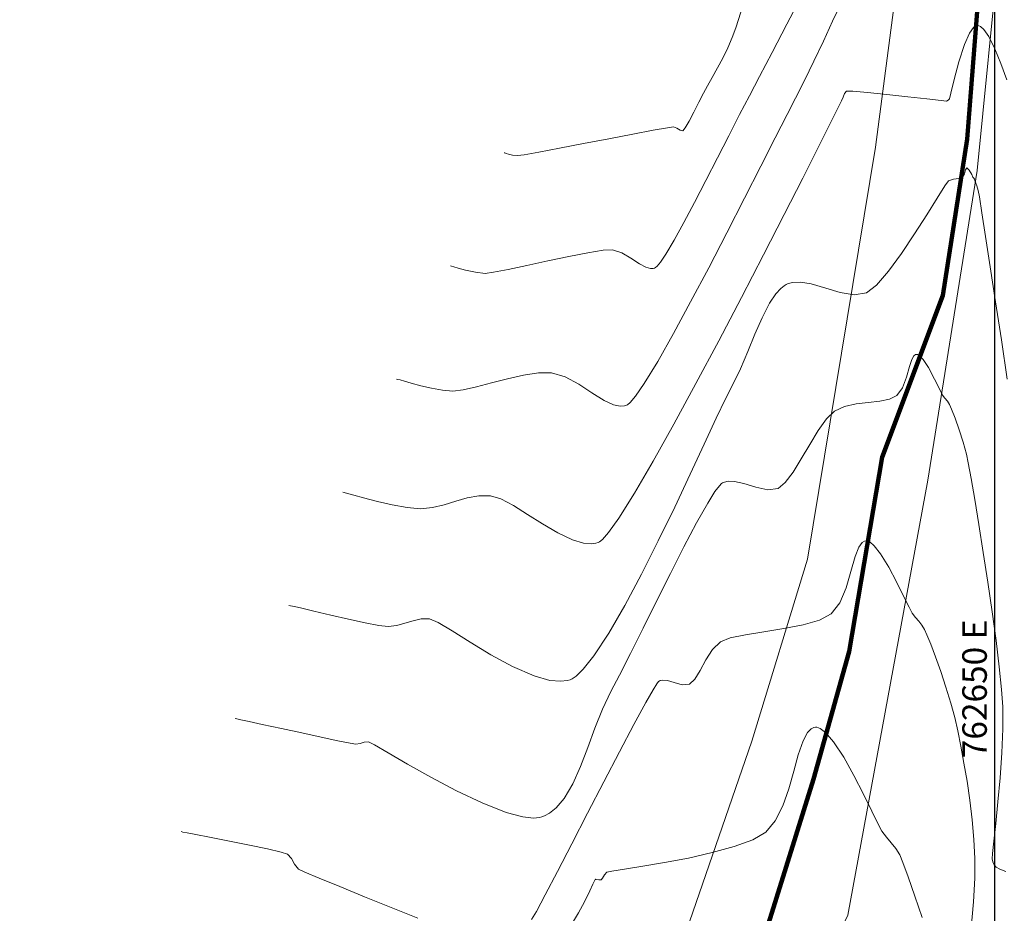
# Model space of a CAD drawing. Units: metres. Extents: x 762068 to 763697, y 8560339 to 8561131.
# Drawn here: x 762600 to 762650, y 8560854 to 8560900 of the extents above; entities that cross this region are included whole.
import ezdxf

# ---------------------------------------------------------------- set-up
doc = ezdxf.new("R2010")
doc.units = ezdxf.units.M
doc.header["$LTSCALE"] = 12.7
doc.header["$MEASUREMENT"] = 0
doc.layers.add('A1', color=142, linetype='Continuous')
doc.layers.add('COORD_LIN', color=8, linetype='Continuous')
for name, color, linetype, lineweight in [('CONT-MJR', 84, 'Continuous', 9), ('CONT-MNR', 46, 'Continuous', 9), ('eje de rio', 150, 'Continuous', 140)]:
    doc.layers.add(name, color=color, linetype=linetype, lineweight=lineweight)
doc.styles.add('L60', font='simplex', dxfattribs={"height": 2.5})

msp = doc.modelspace()

# ---------------------------------------------------------------- linework, layer by layer
at = {"layer": 'CONT-MJR'}
for p, q in [((762636.78, 8560899.332, 1485), (762637.038, 8560900.132, 1485)), ((762636.605, 8560898.84, 1485), (762636.78, 8560899.332, 1485)), ((762636.374, 8560898.313, 1485), (762636.605, 8560898.84, 1485)), ((762636.116, 8560897.79, 1485), (762636.374, 8560898.313, 1485)), ((762635.849, 8560897.283, 1485), (762636.116, 8560897.79, 1485)), ((762635.586, 8560896.806, 1485), (762635.849, 8560897.283, 1485)), ((762635.344, 8560896.373, 1485), (762635.586, 8560896.806, 1485)), ((762635.138, 8560895.998, 1485), (762635.344, 8560896.373, 1485)), ((762634.9, 8560895.539, 1485), (762635.138, 8560895.998, 1485)), ((762634.645, 8560895.039, 1485), (762634.9, 8560895.539, 1485)), ((762634.403, 8560894.577, 1485), (762634.645, 8560895.039, 1485)), ((762632.568, 8560894.105, 1485), (762633.304, 8560894.238, 1485)), ((762633.304, 8560894.238, 1485), (762633.615, 8560894.284, 1485)), ((762633.615, 8560894.284, 1485), (762633.784, 8560894.213, 1485)), ((762634.082, 8560894.081, 1485), (762634.205, 8560894.231, 1485)), ((762634.205, 8560894.231, 1485), (762634.403, 8560894.577, 1485)), ((762630.303, 8560893.677, 1485), (762631.528, 8560893.91, 1485)), ((762631.528, 8560893.91, 1485), (762632.568, 8560894.105, 1485)), ((762633.784, 8560894.213, 1485), (762633.943, 8560894.11, 1485)), ((762633.943, 8560894.11, 1485), (762634.082, 8560894.081, 1485)), ((762627.787, 8560893.197, 1485), (762629.016, 8560893.431, 1485)), ((762629.016, 8560893.431, 1485), (762630.303, 8560893.677, 1485)), ((762624.98, 8560892.955, 1485), (762625.006, 8560892.949, 1485)), ((762625.006, 8560892.949, 1485), (762625.073, 8560892.931, 1485)), ((762625.073, 8560892.931, 1485), (762625.2, 8560892.895, 1485)), ((762625.2, 8560892.895, 1485), (762625.399, 8560892.846, 1485)), ((762625.399, 8560892.846, 1485), (762625.654, 8560892.813, 1485)), ((762625.654, 8560892.813, 1485), (762625.985, 8560892.863, 1485)), ((762625.985, 8560892.863, 1485), (762626.736, 8560892.999, 1485)), ((762626.736, 8560892.999, 1485), (762627.787, 8560893.197, 1485)), ((762645.864, 8560882.608, 1480), (762645.948, 8560882.67, 1480)), ((762645.948, 8560882.67, 1480), (762645.995, 8560882.681, 1480)), ((762645.995, 8560882.681, 1480), (762646.045, 8560882.674, 1480)), ((762646.045, 8560882.674, 1480), (762646.156, 8560882.611, 1480)), ((762645.636, 8560882.067, 1480), (762645.758, 8560882.427, 1480)), ((762645.758, 8560882.427, 1480), (762645.864, 8560882.608, 1480)), ((762646.156, 8560882.611, 1480), (762646.341, 8560882.411, 1480)), ((762646.341, 8560882.411, 1480), (762646.603, 8560882.008, 1480)), ((762645.483, 8560881.517, 1480), (762645.636, 8560882.067, 1480)), ((762646.603, 8560882.008, 1480), (762646.921, 8560881.412, 1480)), ((762645.287, 8560880.979, 1480), (762645.483, 8560881.517, 1480)), ((762646.921, 8560881.412, 1480), (762647.179, 8560880.882, 1480)), ((762645.001, 8560880.581, 1480), (762645.287, 8560880.979, 1480)), ((762647.179, 8560880.882, 1480), (762647.325, 8560880.597, 1480)), ((762642.92, 8560880.153, 1480), (762643.535, 8560880.232, 1480)), ((762643.535, 8560880.232, 1480), (762644.122, 8560880.298, 1480)), ((762644.122, 8560880.298, 1480), (762644.628, 8560880.4, 1480)), ((762644.628, 8560880.4, 1480), (762645.001, 8560880.581, 1480)), ((762647.325, 8560880.597, 1480), (762647.449, 8560880.44, 1480)), ((762647.449, 8560880.44, 1480), (762647.573, 8560880.292, 1480)), ((762647.573, 8560880.292, 1480), (762647.683, 8560880.128, 1480)), ((762641.416, 8560879.386, 1480), (762641.819, 8560879.778, 1480)), ((762641.819, 8560879.778, 1480), (762642.331, 8560880.017, 1480)), ((762642.331, 8560880.017, 1480), (762642.92, 8560880.153, 1480)), ((762647.683, 8560880.128, 1480), (762647.789, 8560879.882, 1480)), ((762647.789, 8560879.882, 1480), (762647.965, 8560879.423, 1480)), ((762640.991, 8560878.793, 1480), (762641.416, 8560879.386, 1480)), ((762647.965, 8560879.423, 1480), (762648.175, 8560878.832, 1480)), ((762640.557, 8560878.085, 1480), (762640.991, 8560878.793, 1480)), ((762648.175, 8560878.832, 1480), (762648.381, 8560878.196, 1480)), ((762648.381, 8560878.196, 1480), (762648.547, 8560877.597, 1480)), ((762640.123, 8560877.35, 1480), (762640.557, 8560878.085, 1480)), ((762639.702, 8560876.673, 1480), (762640.123, 8560877.35, 1480)), ((762648.547, 8560877.597, 1480), (762648.637, 8560877.151, 1480)), ((762648.637, 8560877.151, 1480), (762648.781, 8560876.36, 1480)), ((762639.304, 8560876.143, 1480), (762639.702, 8560876.673, 1480)), ((762636.109, 8560876.128, 1480), (762636.2, 8560876.168, 1480)), ((762636.2, 8560876.168, 1480), (762636.397, 8560876.213, 1480)), ((762636.397, 8560876.213, 1480), (762636.723, 8560876.204, 1480)), ((762636.723, 8560876.204, 1480), (762637.195, 8560876.096, 1480)), ((762638.94, 8560875.844, 1480), (762639.304, 8560876.143, 1480)), ((762648.781, 8560876.36, 1480), (762648.964, 8560875.289, 1480)), ((762635.351, 8560875.088, 1480), (762635.723, 8560875.681, 1480)), ((762635.723, 8560875.681, 1480), (762635.944, 8560875.978, 1480)), ((762635.944, 8560875.978, 1480), (762636.061, 8560876.095, 1480)), ((762636.061, 8560876.095, 1480), (762636.109, 8560876.128, 1480)), ((762637.195, 8560876.096, 1480), (762637.811, 8560875.903, 1480)), ((762637.811, 8560875.903, 1480), (762638.409, 8560875.774, 1480)), ((762638.409, 8560875.774, 1480), (762638.94, 8560875.844, 1480)), ((762648.964, 8560875.289, 1480), (762649.176, 8560874.007, 1480)), ((762634.787, 8560874.086, 1480), (762635.351, 8560875.088, 1480)), ((762634.142, 8560872.869, 1480), (762634.787, 8560874.086, 1480)), ((762649.176, 8560874.007, 1480), (762649.403, 8560872.58, 1480)), ((762633.449, 8560871.515, 1480), (762634.142, 8560872.869, 1480)), ((762649.403, 8560872.58, 1480), (762649.634, 8560871.074, 1480)), ((762632.742, 8560870.105, 1480), (762633.449, 8560871.515, 1480)), ((762649.634, 8560871.074, 1480), (762649.855, 8560869.556, 1480)), ((762632.053, 8560868.718, 1480), (762632.742, 8560870.105, 1480)), ((762649.855, 8560869.556, 1480), (762650.055, 8560868.093, 1480)), ((762631.414, 8560867.434, 1480), (762632.053, 8560868.718, 1480)), ((762650.055, 8560868.093, 1480), (762650.22, 8560866.753, 1480)), ((762630.858, 8560866.331, 1480), (762631.414, 8560867.434, 1480)), ((762650.22, 8560866.753, 1480), (762650.34, 8560865.6, 1480)), ((762630.418, 8560865.49, 1480), (762630.858, 8560866.331, 1480)), ((762650.34, 8560865.6, 1480), (762650.4, 8560864.703, 1480)), ((762629.985, 8560864.586, 1480), (762630.418, 8560865.49, 1480)), ((762650.4, 8560864.703, 1480), (762650.404, 8560863.591, 1480)), ((762611.248, 8560864.113, 1480), (762611.337, 8560864.094, 1480)), ((762611.337, 8560864.094, 1480), (762611.553, 8560864.048, 1480)), ((762629.6, 8560863.616, 1480), (762629.985, 8560864.586, 1480)), ((762611.553, 8560864.048, 1480), (762611.964, 8560863.959, 1480)), ((762611.964, 8560863.959, 1480), (762612.639, 8560863.813, 1480)), ((762612.639, 8560863.813, 1480), (762613.616, 8560863.6, 1480)), ((762613.616, 8560863.6, 1480), (762614.65, 8560863.377, 1480)), ((762629.238, 8560862.628, 1480), (762629.6, 8560863.616, 1480)), ((762650.404, 8560863.591, 1480), (762650.352, 8560862.361, 1480)), ((762614.65, 8560863.377, 1480), (762615.644, 8560863.163, 1480)), ((762615.644, 8560863.163, 1480), (762616.499, 8560862.983, 1480)), ((762616.499, 8560862.983, 1480), (762617.119, 8560862.858, 1480)), ((762617.119, 8560862.858, 1480), (762617.405, 8560862.811, 1480)), ((762617.405, 8560862.811, 1480), (762617.626, 8560862.847, 1480)), ((762617.626, 8560862.847, 1480), (762617.838, 8560862.911, 1480)), ((762617.838, 8560862.911, 1480), (762618.054, 8560862.931, 1480)), ((762618.054, 8560862.931, 1480), (762618.356, 8560862.772, 1480)), ((762618.356, 8560862.772, 1480), (762619.05, 8560862.365, 1480)), ((762628.873, 8560861.67, 1480), (762629.238, 8560862.628, 1480)), ((762619.05, 8560862.365, 1480), (762620.041, 8560861.787, 1480)), ((762650.352, 8560862.361, 1480), (762650.262, 8560861.093, 1480)), ((762620.041, 8560861.787, 1480), (762621.234, 8560861.117, 1480)), ((762628.481, 8560860.789, 1480), (762628.873, 8560861.67, 1480)), ((762621.234, 8560861.117, 1480), (762622.534, 8560860.431, 1480)), ((762650.262, 8560861.093, 1480), (762650.152, 8560859.866, 1480)), ((762628.037, 8560860.034, 1480), (762628.481, 8560860.789, 1480)), ((762622.534, 8560860.431, 1480), (762623.845, 8560859.808, 1480)), ((762623.845, 8560859.808, 1480), (762625.072, 8560859.325, 1480)), ((762627.628, 8560859.553, 1480), (762628.037, 8560860.034, 1480)), ((762650.152, 8560859.866, 1480), (762650.038, 8560858.761, 1480)), ((762625.072, 8560859.325, 1480), (762625.929, 8560859.093, 1480)), ((762625.929, 8560859.093, 1480), (762626.468, 8560859.035, 1480)), ((762626.766, 8560859.06, 1480), (762626.894, 8560859.094, 1480)), ((762626.894, 8560859.094, 1480), (762627.028, 8560859.146, 1480)), ((762627.028, 8560859.146, 1480), (762627.281, 8560859.28, 1480)), ((762627.281, 8560859.28, 1480), (762627.628, 8560859.553, 1480)), ((762626.468, 8560859.035, 1480), (762626.766, 8560859.06, 1480)), ((762650.038, 8560858.761, 1480), (762649.939, 8560857.855, 1480)), ((762649.939, 8560857.855, 1480), (762649.871, 8560857.229, 1480)), ((762649.871, 8560857.229, 1480), (762649.853, 8560856.963, 1480)), ((762649.853, 8560856.963, 1480), (762649.896, 8560856.806, 1480)), ((762649.896, 8560856.806, 1480), (762649.965, 8560856.66, 1480)), ((762649.965, 8560856.66, 1480), (762650.062, 8560856.534, 1480)), ((762650.062, 8560856.534, 1480), (762650.239, 8560856.434, 1480)), ((762650.239, 8560856.434, 1480), (762650.546, 8560856.306, 1480))]:
    msp.add_line(p, q, dxfattribs=at)
at = {"layer": 'CONT-MNR'}
for p, q in [((762639.39, 8560899.513, 1484), (762640.191, 8560901.062, 1484)), ((762641.721, 8560899.665, 1483), (762642.172, 8560900.62, 1483)), ((762638.646, 8560898.081, 1484), (762639.39, 8560899.513, 1484)), ((762641.25, 8560898.653, 1483), (762641.721, 8560899.665, 1483)), ((762648.707, 8560899.065, 1482), (762648.901, 8560899.351, 1482)), ((762648.901, 8560899.351, 1482), (762649.028, 8560899.446, 1482)), ((762649.028, 8560899.446, 1482), (762649.091, 8560899.46, 1482)), ((762649.091, 8560899.46, 1482), (762649.145, 8560899.456, 1482)), ((762649.145, 8560899.456, 1482), (762649.257, 8560899.407, 1482)), ((762649.257, 8560899.407, 1482), (762649.433, 8560899.246, 1482)), ((762649.433, 8560899.246, 1482), (762649.678, 8560898.889, 1482)), ((762648.453, 8560898.486, 1482), (762648.707, 8560899.065, 1482)), ((762649.678, 8560898.889, 1482), (762649.993, 8560898.264, 1482)), ((762640.77, 8560897.631, 1483), (762641.25, 8560898.653, 1483)), ((762648.16, 8560897.59, 1482), (762648.453, 8560898.486, 1482)), ((762649.993, 8560898.264, 1482), (762650.305, 8560897.504, 1482)), ((762637.999, 8560896.842, 1484), (762638.646, 8560898.081, 1484)), ((762640.294, 8560896.645, 1483), (762640.77, 8560897.631, 1483)), ((762647.918, 8560896.693, 1482), (762648.16, 8560897.59, 1482)), ((762650.305, 8560897.504, 1482), (762650.601, 8560896.678, 1482)), ((762637.485, 8560895.87, 1484), (762637.999, 8560896.842, 1484)), ((762639.832, 8560895.743, 1483), (762640.294, 8560896.645, 1483)), ((762647.75, 8560896, 1482), (762647.918, 8560896.693, 1482)), ((762636.979, 8560894.905, 1484), (762637.485, 8560895.87, 1484)), ((762639.399, 8560894.91, 1483), (762639.832, 8560895.743, 1483)), ((762642.18, 8560895.616, 1482), (762642.254, 8560895.802, 1482)), ((762642.254, 8560895.802, 1482), (762642.324, 8560895.982, 1482)), ((762642.324, 8560895.982, 1482), (762642.432, 8560896.105, 1482)), ((762642.432, 8560896.105, 1482), (762642.757, 8560896.101, 1482)), ((762642.757, 8560896.101, 1482), (762643.499, 8560896.036, 1482)), ((762643.499, 8560896.036, 1482), (762644.489, 8560895.935, 1482)), ((762644.489, 8560895.935, 1482), (762645.556, 8560895.818, 1482)), ((762645.556, 8560895.818, 1482), (762646.532, 8560895.708, 1482)), ((762647.682, 8560895.714, 1482), (762647.75, 8560896, 1482)), ((762641.618, 8560894.493, 1482), (762642.024, 8560895.306, 1482)), ((762642.024, 8560895.306, 1482), (762642.18, 8560895.616, 1482)), ((762646.532, 8560895.708, 1482), (762647.248, 8560895.627, 1482)), ((762647.248, 8560895.627, 1482), (762647.533, 8560895.598, 1482)), ((762647.533, 8560895.598, 1482), (762647.612, 8560895.649, 1482)), ((762647.612, 8560895.649, 1482), (762647.682, 8560895.714, 1482)), ((762636.427, 8560893.831, 1484), (762636.979, 8560894.905, 1484)), ((762638.796, 8560893.729, 1483), (762639.399, 8560894.91, 1483)), ((762640.997, 8560893.256, 1482), (762641.618, 8560894.493, 1482)), ((762635.848, 8560892.695, 1484), (762636.427, 8560893.831, 1484)), ((762638.06, 8560892.278, 1483), (762638.796, 8560893.729, 1483)), ((762640.196, 8560891.67, 1482), (762640.997, 8560893.256, 1482)), ((762635.262, 8560891.547, 1484), (762635.848, 8560892.695, 1484)), ((762637.226, 8560890.637, 1483), (762638.06, 8560892.278, 1483)), ((762648.149, 8560891.647, 1481), (762648.348, 8560891.711, 1481)), ((762648.348, 8560891.711, 1481), (762648.444, 8560891.88, 1481)), ((762648.444, 8560891.88, 1481), (762648.502, 8560892.084, 1481)), ((762648.502, 8560892.084, 1481), (762648.572, 8560892.186, 1481)), ((762648.572, 8560892.186, 1481), (762648.689, 8560892.07, 1481)), ((762648.689, 8560892.07, 1481), (762648.811, 8560891.845, 1481)), ((762648.811, 8560891.845, 1481), (762648.873, 8560891.715, 1481)), ((762648.873, 8560891.715, 1481), (762648.914, 8560891.662, 1481)), ((762634.686, 8560890.433, 1484), (762635.262, 8560891.547, 1484)), ((762639.252, 8560889.812, 1482), (762640.196, 8560891.67, 1482)), ((762647.053, 8560890.653, 1481), (762647.438, 8560891.266, 1481)), ((762647.438, 8560891.266, 1481), (762647.629, 8560891.53, 1481)), ((762647.629, 8560891.53, 1481), (762647.877, 8560891.614, 1481)), ((762647.877, 8560891.614, 1481), (762648.149, 8560891.647, 1481)), ((762648.914, 8560891.662, 1481), (762648.954, 8560891.609, 1481)), ((762648.954, 8560891.609, 1481), (762648.997, 8560891.499, 1481)), ((762648.997, 8560891.499, 1481), (762649.078, 8560891.274, 1481)), ((762649.078, 8560891.274, 1481), (762649.149, 8560891.037, 1481)), ((762649.149, 8560891.037, 1481), (762649.203, 8560890.716, 1481)), ((762649.203, 8560890.716, 1481), (762649.332, 8560889.906, 1481)), ((762634.141, 8560889.404, 1484), (762634.686, 8560890.433, 1484)), ((762636.328, 8560888.884, 1483), (762637.226, 8560890.637, 1483)), ((762646.524, 8560889.801, 1481), (762647.053, 8560890.653, 1481)), ((762638.2, 8560887.758, 1482), (762639.252, 8560889.812, 1482)), ((762645.9, 8560888.82, 1481), (762646.524, 8560889.801, 1481)), ((762649.332, 8560889.906, 1481), (762649.522, 8560888.689, 1481)), ((762633.646, 8560888.505, 1484), (762634.141, 8560889.404, 1484)), ((762635.401, 8560887.097, 1483), (762636.328, 8560888.884, 1483)), ((762645.231, 8560887.822, 1481), (762645.9, 8560888.82, 1481)), ((762633.218, 8560887.787, 1484), (762633.646, 8560888.505, 1484)), ((762649.522, 8560888.689, 1481), (762649.76, 8560887.148, 1481)), ((762628.266, 8560887.67, 1484), (762629.243, 8560887.862, 1484)), ((762629.243, 8560887.862, 1484), (762630.023, 8560887.987, 1484)), ((762630.023, 8560887.987, 1484), (762630.503, 8560888.013, 1484)), ((762630.503, 8560888.013, 1484), (762630.972, 8560887.863, 1484)), ((762630.972, 8560887.863, 1484), (762631.43, 8560887.59, 1484)), ((762632.938, 8560887.375, 1484), (762633.218, 8560887.787, 1484)), ((762637.076, 8560885.586, 1482), (762638.2, 8560887.758, 1482)), ((762644.567, 8560886.916, 1481), (762645.231, 8560887.822, 1481)), ((762622.233, 8560887.187, 1484), (762622.284, 8560887.175, 1484)), ((762625.175, 8560887.009, 1484), (762626.13, 8560887.212, 1484)), ((762626.13, 8560887.212, 1484), (762627.194, 8560887.443, 1484)), ((762627.194, 8560887.443, 1484), (762628.266, 8560887.67, 1484)), ((762631.43, 8560887.59, 1484), (762631.867, 8560887.299, 1484)), ((762631.867, 8560887.299, 1484), (762632.196, 8560887.124, 1484)), ((762632.771, 8560887.176, 1484), (762632.938, 8560887.375, 1484)), ((762622.284, 8560887.175, 1484), (762622.407, 8560887.143, 1484)), ((762622.407, 8560887.143, 1484), (762622.635, 8560887.078, 1484)), ((762622.635, 8560887.078, 1484), (762623, 8560886.978, 1484)), ((762623, 8560886.978, 1484), (762623.506, 8560886.865, 1484)), ((762623.506, 8560886.865, 1484), (762624.004, 8560886.812, 1484)), ((762624.004, 8560886.812, 1484), (762624.432, 8560886.865, 1484)), ((762624.432, 8560886.865, 1484), (762625.175, 8560887.009, 1484)), ((762632.196, 8560887.124, 1484), (762632.427, 8560887.062, 1484)), ((762632.427, 8560887.062, 1484), (762632.574, 8560887.065, 1484)), ((762632.574, 8560887.065, 1484), (762632.644, 8560887.083, 1484)), ((762632.644, 8560887.083, 1484), (762632.682, 8560887.102, 1484)), ((762632.682, 8560887.102, 1484), (762632.771, 8560887.176, 1484)), ((762634.481, 8560885.356, 1483), (762635.401, 8560887.097, 1483)), ((762643.958, 8560886.214, 1481), (762644.567, 8560886.916, 1481)), ((762649.76, 8560887.148, 1481), (762650.033, 8560885.367, 1481)), ((762639.08, 8560886.043, 1481), (762639.257, 8560886.182, 1481)), ((762639.257, 8560886.182, 1481), (762639.348, 8560886.236, 1481)), ((762639.348, 8560886.236, 1481), (762639.458, 8560886.287, 1481)), ((762639.458, 8560886.287, 1481), (762639.693, 8560886.35, 1481)), ((762639.693, 8560886.35, 1481), (762640.076, 8560886.364, 1481)), ((762640.076, 8560886.364, 1481), (762640.632, 8560886.269, 1481)), ((762640.632, 8560886.269, 1481), (762641.368, 8560886.051, 1481)), ((762643.453, 8560885.825, 1481), (762643.958, 8560886.214, 1481)), ((762638.507, 8560885.288, 1481), (762638.827, 8560885.767, 1481)), ((762638.827, 8560885.767, 1481), (762639.08, 8560886.043, 1481)), ((762641.368, 8560886.051, 1481), (762642.112, 8560885.829, 1481)), ((762642.112, 8560885.829, 1481), (762642.821, 8560885.716, 1481)), ((762642.821, 8560885.716, 1481), (762643.453, 8560885.825, 1481)), ((762633.603, 8560883.739, 1483), (762634.481, 8560885.356, 1483)), ((762635.915, 8560883.37, 1482), (762637.076, 8560885.586, 1482)), ((762638.129, 8560884.552, 1481), (762638.507, 8560885.288, 1481)), ((762650.033, 8560885.367, 1481), (762650.327, 8560883.428, 1481)), ((762637.762, 8560883.713, 1481), (762638.129, 8560884.552, 1481)), ((762632.801, 8560882.325, 1483), (762633.603, 8560883.739, 1483)), ((762637.395, 8560882.825, 1481), (762637.762, 8560883.713, 1481)), ((762634.754, 8560881.188, 1482), (762635.915, 8560883.37, 1482)), ((762650.327, 8560883.428, 1481), (762650.628, 8560881.416, 1481)), ((762637.015, 8560881.943, 1481), (762637.395, 8560882.825, 1481)), ((762632.111, 8560881.193, 1483), (762632.801, 8560882.325, 1483)), ((762625.956, 8560881.626, 1483), (762626.723, 8560881.741, 1483)), ((762626.723, 8560881.741, 1483), (762627.39, 8560881.743, 1483)), ((762627.39, 8560881.743, 1483), (762628.089, 8560881.54, 1483)), ((762636.61, 8560881.119, 1481), (762637.015, 8560881.943, 1481)), ((762619.487, 8560881.419, 1483), (762619.541, 8560881.407, 1483)), ((762619.541, 8560881.407, 1483), (762619.663, 8560881.376, 1483)), ((762619.663, 8560881.376, 1483), (762619.883, 8560881.315, 1483)), ((762619.883, 8560881.315, 1483), (762620.23, 8560881.216, 1483)), ((762620.23, 8560881.216, 1483), (762620.729, 8560881.08, 1483)), ((762623.554, 8560881.019, 1483), (762624.323, 8560881.223, 1483)), ((762624.323, 8560881.223, 1483), (762625.14, 8560881.439, 1483)), ((762625.14, 8560881.439, 1483), (762625.956, 8560881.626, 1483)), ((762628.089, 8560881.54, 1483), (762628.774, 8560881.164, 1483)), ((762628.774, 8560881.164, 1483), (762629.437, 8560880.722, 1483)), ((762631.663, 8560880.542, 1483), (762632.111, 8560881.193, 1483)), ((762633.628, 8560879.117, 1482), (762634.754, 8560881.188, 1482)), ((762620.729, 8560881.08, 1483), (762621.27, 8560880.951, 1483)), ((762621.27, 8560880.951, 1483), (762621.823, 8560880.854, 1483)), ((762621.823, 8560880.854, 1483), (762622.354, 8560880.812, 1483)), ((762622.354, 8560880.812, 1483), (762622.881, 8560880.868, 1483)), ((762622.881, 8560880.868, 1483), (762623.554, 8560881.019, 1483)), ((762629.437, 8560880.722, 1483), (762630.07, 8560880.323, 1483)), ((762636.278, 8560880.455, 1481), (762636.61, 8560881.119, 1481)), ((762630.07, 8560880.323, 1483), (762630.548, 8560880.107, 1483)), ((762631.263, 8560880.114, 1483), (762631.4, 8560880.229, 1483)), ((762631.4, 8560880.229, 1483), (762631.663, 8560880.542, 1483)), ((762635.791, 8560879.423, 1481), (762636.278, 8560880.455, 1481)), ((762630.548, 8560880.107, 1483), (762630.887, 8560880.042, 1483)), ((762630.887, 8560880.042, 1483), (762631.102, 8560880.058, 1483)), ((762631.102, 8560880.058, 1483), (762631.207, 8560880.086, 1483)), ((762631.207, 8560880.086, 1483), (762631.263, 8560880.114, 1483)), ((762635.175, 8560878.1, 1481), (762635.791, 8560879.423, 1481)), ((762632.572, 8560877.232, 1482), (762633.628, 8560879.117, 1482)), ((762634.459, 8560876.565, 1481), (762635.175, 8560878.1, 1481)), ((762631.623, 8560875.61, 1482), (762632.572, 8560877.232, 1482)), ((762633.668, 8560874.897, 1481), (762634.459, 8560876.565, 1481)), ((762616.741, 8560875.65, 1482), (762616.815, 8560875.634, 1482)), ((762616.815, 8560875.634, 1482), (762616.988, 8560875.591, 1482)), ((762616.988, 8560875.591, 1482), (762617.302, 8560875.507, 1482)), ((762617.302, 8560875.507, 1482), (762617.8, 8560875.37, 1482)), ((762617.8, 8560875.37, 1482), (762618.512, 8560875.181, 1482)), ((762618.512, 8560875.181, 1482), (762619.27, 8560875.003, 1482)), ((762621.921, 8560875.007, 1482), (762622.506, 8560875.188, 1482)), ((762622.506, 8560875.188, 1482), (762623.088, 8560875.359, 1482)), ((762623.088, 8560875.359, 1482), (762623.675, 8560875.471, 1482)), ((762623.675, 8560875.471, 1482), (762624.278, 8560875.472, 1482)), ((762624.278, 8560875.472, 1482), (762624.805, 8560875.309, 1482)), ((762624.805, 8560875.309, 1482), (762625.444, 8560874.969, 1482)), ((762630.815, 8560874.328, 1482), (762631.623, 8560875.61, 1482)), ((762619.27, 8560875.003, 1482), (762620.02, 8560874.869, 1482)), ((762620.02, 8560874.869, 1482), (762620.704, 8560874.812, 1482)), ((762620.704, 8560874.812, 1482), (762621.324, 8560874.865, 1482)), ((762621.324, 8560874.865, 1482), (762621.921, 8560875.007, 1482)), ((762625.444, 8560874.969, 1482), (762626.162, 8560874.523, 1482)), ((762632.831, 8560873.174, 1481), (762633.668, 8560874.897, 1481)), ((762626.162, 8560874.523, 1482), (762626.926, 8560874.038, 1482)), ((762630.296, 8560873.598, 1482), (762630.815, 8560874.328, 1482)), ((762626.926, 8560874.038, 1482), (762627.701, 8560873.583, 1482)), ((762627.701, 8560873.583, 1482), (762628.456, 8560873.227, 1482)), ((762628.456, 8560873.227, 1482), (762629.022, 8560873.06, 1482)), ((762629.834, 8560873.12, 1482), (762629.991, 8560873.249, 1482)), ((762629.991, 8560873.249, 1482), (762630.296, 8560873.598, 1482)), ((762631.973, 8560871.476, 1481), (762632.831, 8560873.174, 1481)), ((762643.221, 8560873.083, 1479), (762643.348, 8560873.162, 1479)), ((762643.348, 8560873.162, 1479), (762643.418, 8560873.176, 1479)), ((762643.418, 8560873.176, 1479), (762643.481, 8560873.171, 1479)), ((762643.481, 8560873.171, 1479), (762643.617, 8560873.115, 1479)), ((762629.022, 8560873.06, 1482), (762629.414, 8560873.027, 1482)), ((762629.414, 8560873.027, 1482), (762629.655, 8560873.057, 1482)), ((762629.655, 8560873.057, 1482), (762629.769, 8560873.089, 1482)), ((762629.769, 8560873.089, 1482), (762629.834, 8560873.12, 1482)), ((762642.868, 8560872.377, 1479), (762643.056, 8560872.852, 1479)), ((762643.056, 8560872.852, 1479), (762643.221, 8560873.083, 1479)), ((762643.617, 8560873.115, 1479), (762643.84, 8560872.925, 1479)), ((762643.84, 8560872.925, 1479), (762644.162, 8560872.516, 1479)), ((762642.65, 8560871.612, 1479), (762642.868, 8560872.377, 1479)), ((762644.162, 8560872.516, 1479), (762644.581, 8560871.836, 1479)), ((762644.581, 8560871.836, 1479), (762644.985, 8560871.077, 1479)), ((762631.123, 8560869.879, 1481), (762631.973, 8560871.476, 1481)), ((762642.406, 8560870.78, 1479), (762642.65, 8560871.612, 1479)), ((762642.09, 8560870.016, 1479), (762642.406, 8560870.78, 1479)), ((762644.985, 8560871.077, 1479), (762645.341, 8560870.354, 1479)), ((762645.341, 8560870.354, 1479), (762645.616, 8560869.783, 1479)), ((762613.994, 8560869.882, 1481), (762614.077, 8560869.864, 1481)), ((762614.077, 8560869.864, 1481), (762614.277, 8560869.819, 1481)), ((762614.277, 8560869.819, 1481), (762614.652, 8560869.732, 1481)), ((762614.652, 8560869.732, 1481), (762615.26, 8560869.588, 1481)), ((762630.306, 8560868.464, 1481), (762631.123, 8560869.879, 1481)), ((762641.654, 8560869.451, 1479), (762642.09, 8560870.016, 1479)), ((762645.616, 8560869.783, 1479), (762645.776, 8560869.48, 1479)), ((762615.26, 8560869.588, 1481), (762616.128, 8560869.384, 1481)), ((762616.128, 8560869.384, 1481), (762617.032, 8560869.177, 1481)), ((762617.032, 8560869.177, 1481), (762617.881, 8560868.995, 1481)), ((762620.325, 8560869.097, 1481), (762620.74, 8560869.192, 1481)), ((762620.74, 8560869.192, 1481), (762621.166, 8560869.202, 1481)), ((762621.166, 8560869.202, 1481), (762621.602, 8560869.017, 1481)), ((762640.217, 8560868.889, 1479), (762641.058, 8560869.134, 1479)), ((762641.058, 8560869.134, 1479), (762641.654, 8560869.451, 1479)), ((762645.776, 8560869.48, 1479), (762645.941, 8560869.267, 1479)), ((762645.941, 8560869.267, 1479), (762646.109, 8560869.071, 1479)), ((762617.881, 8560868.995, 1481), (762618.586, 8560868.864, 1481)), ((762618.586, 8560868.864, 1481), (762619.055, 8560868.811, 1481)), ((762619.055, 8560868.811, 1481), (762619.492, 8560868.856, 1481)), ((762619.492, 8560868.856, 1481), (762619.912, 8560868.968, 1481)), ((762619.912, 8560868.968, 1481), (762620.325, 8560869.097, 1481)), ((762621.602, 8560869.017, 1481), (762622.318, 8560868.588, 1481)), ((762638.221, 8560868.533, 1479), (762639.237, 8560868.695, 1479)), ((762639.237, 8560868.695, 1479), (762640.217, 8560868.889, 1479)), ((762646.109, 8560869.071, 1479), (762646.27, 8560868.871, 1479)), ((762646.27, 8560868.871, 1479), (762646.412, 8560868.647, 1479)), ((762646.412, 8560868.647, 1479), (762646.531, 8560868.381, 1479)), ((762622.318, 8560868.588, 1481), (762623.24, 8560868.006, 1481)), ((762629.551, 8560867.309, 1481), (762630.306, 8560868.464, 1481)), ((762636.01, 8560868.026, 1479), (762636.503, 8560868.219, 1479)), ((762636.503, 8560868.219, 1479), (762637.275, 8560868.381, 1479)), ((762637.275, 8560868.381, 1479), (762638.221, 8560868.533, 1479)), ((762646.531, 8560868.381, 1479), (762646.723, 8560867.9, 1479)), ((762623.24, 8560868.006, 1481), (762624.292, 8560867.367, 1481)), ((762635.259, 8560867.105, 1479), (762635.602, 8560867.628, 1479)), ((762635.602, 8560867.628, 1479), (762636.01, 8560868.026, 1479)), ((762646.723, 8560867.9, 1479), (762646.964, 8560867.257, 1479)), ((762624.292, 8560867.367, 1481), (762625.402, 8560866.762, 1481)), ((762629.009, 8560866.624, 1481), (762629.551, 8560867.309, 1481)), ((762634.96, 8560866.565, 1479), (762635.259, 8560867.105, 1479)), ((762646.964, 8560867.257, 1479), (762647.231, 8560866.507, 1479)), ((762625.402, 8560866.762, 1481), (762626.495, 8560866.286, 1481)), ((762628.648, 8560866.277, 1481), (762629.009, 8560866.624, 1481)), ((762626.495, 8560866.286, 1481), (762627.307, 8560866.06, 1481)), ((762628.332, 8560866.091, 1481), (762628.432, 8560866.134, 1481)), ((762628.432, 8560866.134, 1481), (762628.648, 8560866.277, 1481)), ((762634.426, 8560865.863, 1479), (762634.689, 8560866.115, 1479)), ((762634.689, 8560866.115, 1479), (762634.96, 8560866.565, 1479)), ((762647.231, 8560866.507, 1479), (762647.499, 8560865.704, 1479)), ((762627.307, 8560866.06, 1481), (762627.854, 8560866.012, 1481)), ((762627.854, 8560866.012, 1481), (762628.181, 8560866.05, 1481)), ((762628.181, 8560866.05, 1481), (762628.332, 8560866.091, 1481)), ((762632.563, 8560865.579, 1479), (762632.758, 8560865.888, 1479)), ((762632.758, 8560865.888, 1479), (762632.842, 8560865.996, 1479)), ((762632.842, 8560865.996, 1479), (762632.869, 8560866.019, 1479)), ((762632.869, 8560866.019, 1479), (762632.933, 8560866.046, 1479)), ((762632.933, 8560866.046, 1479), (762633.071, 8560866.069, 1479)), ((762633.071, 8560866.069, 1479), (762633.302, 8560866.044, 1479)), ((762633.302, 8560866.044, 1479), (762633.636, 8560865.949, 1479)), ((762633.636, 8560865.949, 1479), (762634.055, 8560865.835, 1479)), ((762634.055, 8560865.835, 1479), (762634.426, 8560865.863, 1479)), ((762647.499, 8560865.704, 1479), (762647.745, 8560864.902, 1479)), ((762632.191, 8560864.929, 1479), (762632.563, 8560865.579, 1479)), ((762631.581, 8560863.804, 1479), (762632.191, 8560864.929, 1479)), ((762647.745, 8560864.902, 1479), (762647.944, 8560864.157, 1479)), ((762647.944, 8560864.157, 1479), (762648.097, 8560863.485, 1479)), ((762630.852, 8560862.423, 1479), (762631.581, 8560863.804, 1479)), ((762640.435, 8560863.394, 1478), (762640.624, 8560863.591, 1478)), ((762640.624, 8560863.591, 1478), (762640.765, 8560863.658, 1478)), ((762640.765, 8560863.658, 1478), (762640.84, 8560863.671, 1478)), ((762640.84, 8560863.671, 1478), (762640.92, 8560863.666, 1478)), ((762640.92, 8560863.666, 1478), (762641.088, 8560863.605, 1478)), ((762641.088, 8560863.605, 1478), (762641.364, 8560863.394, 1478)), ((762640.216, 8560862.977, 1478), (762640.435, 8560863.394, 1478)), ((762641.364, 8560863.394, 1478), (762641.762, 8560862.93, 1478)), ((762648.097, 8560863.485, 1479), (762648.258, 8560862.707, 1479)), ((762639.972, 8560862.268, 1478), (762640.216, 8560862.977, 1478)), ((762641.762, 8560862.93, 1478), (762642.285, 8560862.135, 1478)), ((762648.258, 8560862.707, 1479), (762648.419, 8560861.843, 1479)), ((762630.051, 8560860.885, 1479), (762630.852, 8560862.423, 1479)), ((762639.737, 8560861.424, 1478), (762639.972, 8560862.268, 1478)), ((762642.285, 8560862.135, 1478), (762642.806, 8560861.205, 1478)), ((762648.419, 8560861.843, 1479), (762648.573, 8560860.914, 1479)), ((762639.482, 8560860.527, 1478), (762639.737, 8560861.424, 1478)), ((762642.806, 8560861.205, 1478), (762643.294, 8560860.252, 1478)), ((762629.226, 8560859.288, 1479), (762630.051, 8560860.885, 1479)), ((762648.573, 8560860.914, 1479), (762648.713, 8560859.942, 1479)), ((762639.177, 8560859.657, 1478), (762639.482, 8560860.527, 1478)), ((762643.294, 8560860.252, 1478), (762643.715, 8560859.386, 1478)), ((762638.795, 8560858.895, 1478), (762639.177, 8560859.657, 1478)), ((762648.713, 8560859.942, 1479), (762648.831, 8560858.947, 1479)), ((762628.422, 8560857.73, 1479), (762629.226, 8560859.288, 1479)), ((762643.715, 8560859.386, 1478), (762644.037, 8560858.719, 1478)), ((762638.307, 8560858.321, 1478), (762638.795, 8560858.895, 1478)), ((762644.037, 8560858.719, 1478), (762644.228, 8560858.363, 1478)), ((762648.831, 8560858.947, 1479), (762648.922, 8560857.951, 1479)), ((762608.501, 8560858.345, 1479), (762608.592, 8560858.326, 1479)), ((762608.592, 8560858.326, 1479), (762608.816, 8560858.281, 1479)), ((762608.816, 8560858.281, 1479), (762609.247, 8560858.195, 1479)), ((762609.247, 8560858.195, 1479), (762609.954, 8560858.058, 1479)), ((762637.646, 8560857.936, 1478), (762638.307, 8560858.321, 1478)), ((762644.228, 8560858.363, 1478), (762644.465, 8560858.056, 1478)), ((762609.954, 8560858.058, 1479), (762610.961, 8560857.86, 1479)), ((762610.961, 8560857.86, 1479), (762611.988, 8560857.655, 1479)), ((762611.988, 8560857.655, 1479), (762612.909, 8560857.462, 1479)), ((762627.688, 8560856.311, 1479), (762628.422, 8560857.73, 1479)), ((762635.582, 8560857.274, 1478), (762636.707, 8560857.587, 1478)), ((762636.707, 8560857.587, 1478), (762637.646, 8560857.936, 1478)), ((762644.465, 8560858.056, 1478), (762644.706, 8560857.775, 1478)), ((762644.706, 8560857.775, 1478), (762644.937, 8560857.488, 1478)), ((762648.922, 8560857.951, 1479), (762648.977, 8560856.974, 1479)), ((762612.909, 8560857.462, 1479), (762613.599, 8560857.303, 1479)), ((762613.599, 8560857.303, 1479), (762613.931, 8560857.196, 1479)), ((762613.931, 8560857.196, 1479), (762614.135, 8560856.969, 1479)), ((762634.366, 8560857.001, 1478), (762635.582, 8560857.274, 1478)), ((762644.937, 8560857.488, 1478), (762645.141, 8560857.166, 1478)), ((762645.141, 8560857.166, 1478), (762645.302, 8560856.776, 1478)), ((762614.135, 8560856.969, 1479), (762614.286, 8560856.686, 1479)), ((762614.286, 8560856.686, 1479), (762614.484, 8560856.439, 1479)), ((762631.109, 8560856.431, 1478), (762632.036, 8560856.578, 1478)), ((762632.036, 8560856.578, 1478), (762633.153, 8560856.768, 1478)), ((762633.153, 8560856.768, 1478), (762634.366, 8560857.001, 1478)), ((762645.302, 8560856.776, 1478), (762645.573, 8560856.034, 1478)), ((762648.977, 8560856.974, 1479), (762648.97, 8560855.981, 1479)), ((762614.484, 8560856.439, 1479), (762614.803, 8560856.286, 1479)), ((762614.803, 8560856.286, 1479), (762615.54, 8560855.973, 1479)), ((762627.07, 8560855.128, 1479), (762627.688, 8560856.311, 1479)), ((762629.988, 8560855.977, 1478), (762630.081, 8560856.139, 1478)), ((762630.081, 8560856.139, 1478), (762630.201, 8560856.275, 1478)), ((762630.201, 8560856.275, 1478), (762630.466, 8560856.329, 1478)), ((762630.466, 8560856.329, 1478), (762631.109, 8560856.431, 1478)), ((762615.54, 8560855.973, 1479), (762616.59, 8560855.541, 1479)), ((762629.34, 8560855.32, 1478), (762629.502, 8560855.667, 1478)), ((762629.502, 8560855.667, 1478), (762629.586, 8560855.84, 1478)), ((762629.586, 8560855.84, 1478), (762629.62, 8560855.899, 1478)), ((762629.62, 8560855.899, 1478), (762629.63, 8560855.91, 1478)), ((762629.63, 8560855.91, 1478), (762629.652, 8560855.917, 1478)), ((762629.652, 8560855.917, 1478), (762629.706, 8560855.913, 1478)), ((762629.706, 8560855.913, 1478), (762629.802, 8560855.888, 1478)), ((762629.802, 8560855.888, 1478), (762629.913, 8560855.882, 1478)), ((762629.913, 8560855.882, 1478), (762629.988, 8560855.977, 1478)), ((762645.573, 8560856.034, 1478), (762645.914, 8560855.056, 1478)), ((762648.97, 8560855.981, 1479), (762648.9, 8560854.766, 1479)), ((762616.59, 8560855.541, 1479), (762617.847, 8560855.029, 1479)), ((762626.614, 8560854.281, 1479), (762627.07, 8560855.128, 1479)), ((762629.077, 8560854.771, 1478), (762629.34, 8560855.32, 1478)), ((762645.914, 8560855.056, 1478), (762646.288, 8560853.959, 1478)), ((762617.847, 8560855.029, 1479), (762619.207, 8560854.479, 1479)), ((762628.77, 8560854.197, 1478), (762629.077, 8560854.771, 1478)), ((762648.9, 8560854.766, 1479), (762648.788, 8560853.417, 1479)), ((762619.207, 8560854.479, 1479), (762620.564, 8560853.932, 1479)), ((762626.368, 8560853.867, 1479), (762626.614, 8560854.281, 1479)), ((762628.449, 8560853.702, 1478), (762628.77, 8560854.197, 1478))]:
    msp.add_line(p, q, dxfattribs=at)
at = {"layer": 'COORD_LIN'}
msp.add_line((762650, 8560550), (762650, 8561100), dxfattribs=at)
at = {"layer": 'eje de rio', "lineweight": 9}
for points in [[(762620.028, 8560836.491), (762633.244, 8560850.343), (762637.6, 8560862.953), (762640.447, 8560872.237), (762643.902, 8560893.246), (762645.7, 8560906.873)], [(762628.459, 8560835.509), (762638.622, 8560846.028), (762642.494, 8560854.094), (762646.571, 8560876.26), (762649.088, 8560892.058), (762650.236, 8560903.536)]]:
    msp.add_lwpolyline(points, dxfattribs=at)
at = {"layer": 'eje de rio', "lineweight": 140}
msp.add_lwpolyline([(762649.226, 8560901.921), (762648.583, 8560893.662), (762647.343, 8560885.679), (762644.245, 8560877.438), (762642.561, 8560867.529), (762640.742, 8560861.029), (762637.951, 8560852.078), (762634.287, 8560847.079), (762631.069, 8560842.908), (762624.801, 8560838.227), (762618.543, 8560832.609), (762610.577, 8560824.814), (762602.535, 8560819.944), (762592.219, 8560814.506), (762581.871, 8560810.136), (762561.27, 8560801.845), (762540.866, 8560791.824)], dxfattribs=at)

# ---------------------------------------------------------------- texts
at = {"layer": 'A1', "style": 'L60'}
msp.add_text('762650 E', height=1.25, rotation=90, dxfattribs=at).set_placement((762649.583, 8560862.091))

doc.saveas('drawing.dxf')
